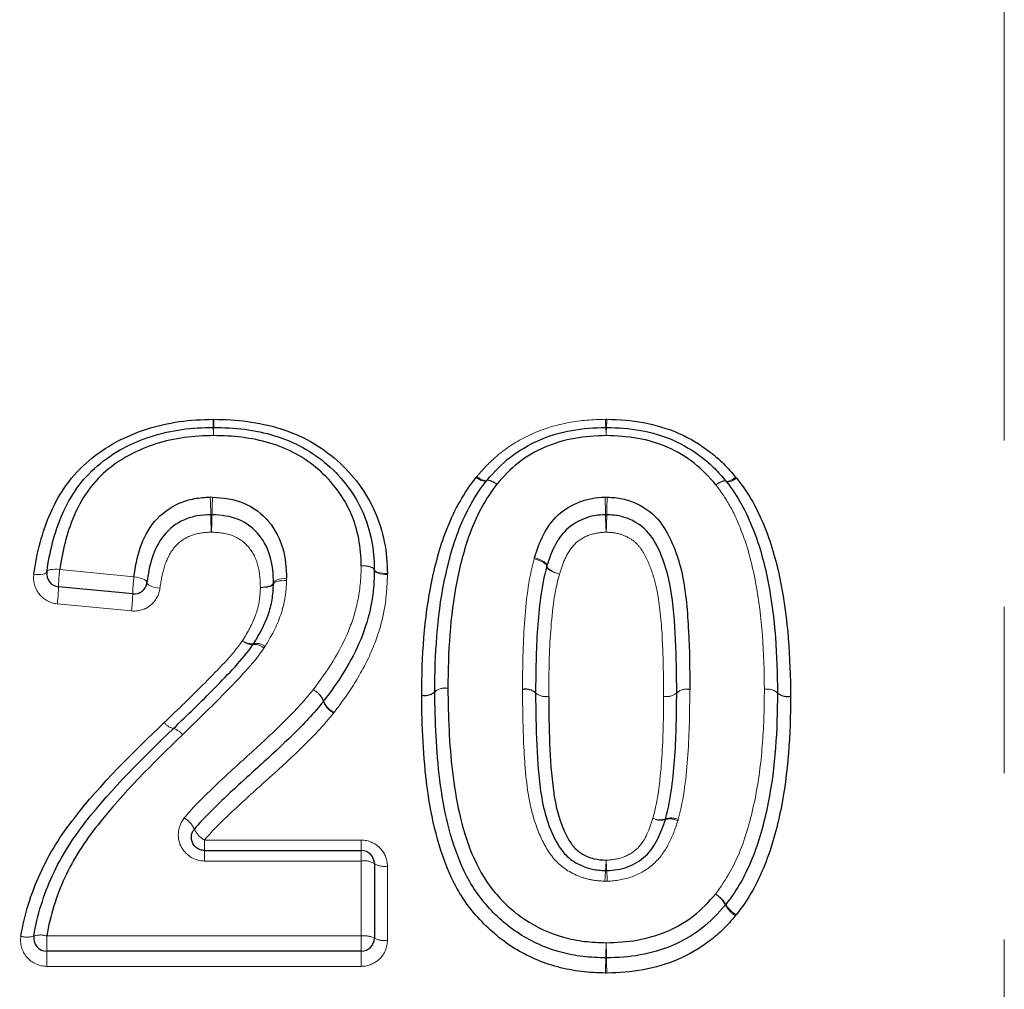
# Model space of a CAD drawing. Units: millimetres. Extents: x 149 to 275, y 52 to 283.
# Drawn here: x 190 to 198, y 216 to 223 of the extents above; entities that cross this region are included whole.
import ezdxf

# ---------------------------------------------------------------- set-up
doc = ezdxf.new("R2010")
doc.units = ezdxf.units.MM
doc.linetypes.add('PHANTOM', pattern=[12.7, 6.35, -1.27, 1.27, -1.27, 1.27, -1.27])

msp = doc.modelspace()

# ---------------------------------------------------------------- linework, layer by layer
at = {"color": 8, "linetype": 'PHANTOM', "lineweight": 18}
for p, q in [((197.9236, 194.3908), (197.9236, 230.2808)), ((190.7147, 218.805), (191.281, 218.7492)), ((191.2615, 218.4888), (190.6952, 218.5439)), ((191.819, 216.7392), (193.0155, 216.7392)), ((191.819, 216.7392), (191.819, 216.66)), ((193.0155, 216.7392), (193.0155, 216.66)), ((191.819, 216.66), (191.819, 216.5796)), ((193.0155, 216.66), (193.0155, 216.5796)), ((193.0155, 216.5796), (191.819, 216.5796)), ((193.0155, 216.0073), (193.0155, 216.5796)), ((193.2155, 216.5403), (193.2155, 215.9741)), ((190.6154, 216.0073), (193.0155, 216.0073)), ((190.6154, 216.0073), (190.6154, 215.8908)), ((193.0155, 216.0073), (193.0155, 215.8908)), ((190.6154, 215.8908), (190.6154, 215.7752)), ((193.0155, 215.8908), (193.0155, 215.7752)), ((193.0155, 215.7752), (190.6154, 215.7752))]:
    msp.add_line(p, q, dxfattribs=at)
at = {"color": 7, "linetype": 'Continuous', "lineweight": 25}
for p, q in [((191.2713, 218.6186), (190.7049, 218.674)), ((191.819, 216.66), (193.0155, 216.66)), ((193.1155, 216.56), (193.1155, 215.9908)), ((193.0155, 215.8908), (190.6154, 215.8908))]:
    msp.add_line(p, q, dxfattribs=at)
at = {"color": 8, "linetype": 'PHANTOM', "lineweight": 18, "flags": 128}
for points in [[(193.8985, 219.5156), (193.9115, 219.5064), (193.9241, 219.4985), (193.936, 219.492), (193.9469, 219.4872), (193.9564, 219.4842), (193.9643, 219.483), (193.9704, 219.4838), (193.9745, 219.4864)], [(195.874, 219.5109), (195.861, 219.5017), (195.8484, 219.4938), (195.8365, 219.4873), (195.8256, 219.4825), (195.8161, 219.4795), (195.8082, 219.4783), (195.8021, 219.4791), (195.798, 219.4817)], [(193.8922, 219.5079), (193.9058, 219.4992), (193.919, 219.4918), (193.9315, 219.4859), (193.9429, 219.4816), (193.9528, 219.4791), (193.961, 219.4784), (193.9672, 219.4795), (193.9713, 219.4825)], [(193.9713, 219.4825), (193.9754, 219.4854), (193.9816, 219.4865), (193.9897, 219.4857), (193.9996, 219.4831), (194.011, 219.4786), (194.0235, 219.4726), (194.0368, 219.4651), (194.0505, 219.4563)], [(193.9745, 219.4864), (193.9785, 219.489), (193.9845, 219.4896), (193.9924, 219.4883), (194.0019, 219.4852), (194.0128, 219.4803), (194.0248, 219.4737), (194.0374, 219.4656), (194.0505, 219.4563)], [(195.7221, 219.4516), (195.7351, 219.4609), (195.7478, 219.4689), (195.7597, 219.4755), (195.7706, 219.4805), (195.7801, 219.4836), (195.788, 219.4849), (195.794, 219.4842), (195.798, 219.4817)], [(195.7221, 219.4516), (195.7358, 219.4603), (195.7491, 219.4678), (195.7616, 219.4738), (195.773, 219.4782), (195.7829, 219.4808), (195.7911, 219.4816), (195.7973, 219.4805), (195.8014, 219.4776)], [(195.8014, 219.4776), (195.8055, 219.4746), (195.8117, 219.4734), (195.8199, 219.4741), (195.8298, 219.4766), (195.8412, 219.4809), (195.8537, 219.4868), (195.867, 219.4942), (195.8806, 219.5028)], [(193.1154, 218.8005), (193.1136, 218.8067), (193.108, 218.8128), (193.0988, 218.8185), (193.0864, 218.8236), (193.0712, 218.8279), (193.0539, 218.8312), (193.035, 218.8334), (193.0154, 218.8344)], [(193.1154, 218.8047), (193.1134, 218.8108), (193.1076, 218.8166), (193.0984, 218.8219), (193.0859, 218.8264), (193.0708, 218.8301), (193.0536, 218.8327), (193.0349, 218.8341), (193.0154, 218.8344)], [(194.4313, 218.829), (194.4309, 218.8356), (194.4264, 218.8431), (194.418, 218.8512), (194.4061, 218.8593), (194.3911, 218.8673), (194.3737, 218.8748), (194.3547, 218.8815), (194.3348, 218.887)], [(194.4328, 218.8339), (194.4327, 218.8406), (194.4285, 218.8484), (194.4203, 218.8568), (194.4085, 218.8657), (194.3937, 218.8744), (194.3765, 218.8828), (194.3575, 218.8905), (194.3377, 218.897)], [(194.5278, 218.771), (194.508, 218.7776), (194.4891, 218.7852), (194.4718, 218.7935), (194.457, 218.8023), (194.4453, 218.8111), (194.4371, 218.8196), (194.4329, 218.8273), (194.4328, 218.8339)], [(190.5166, 218.7693), (190.5354, 218.7675), (190.5535, 218.7669), (190.5703, 218.7676), (190.5851, 218.7695), (190.5975, 218.7726), (190.6069, 218.7766), (190.613, 218.7816), (190.6156, 218.7873)], [(190.6156, 218.7873), (190.6182, 218.7929), (190.6244, 218.7978), (190.6338, 218.8018), (190.6461, 218.8048), (190.6609, 218.8067), (190.6777, 218.8073), (190.6959, 218.8068), (190.7147, 218.805)], [(193.2154, 218.7749), (193.196, 218.7751), (193.1773, 218.7766), (193.16, 218.7792), (193.1449, 218.7829), (193.1325, 218.7874), (193.1232, 218.7927), (193.1174, 218.7986), (193.1154, 218.8047)], [(193.2154, 218.7665), (193.1958, 218.7675), (193.177, 218.7697), (193.1596, 218.773), (193.1444, 218.7773), (193.132, 218.7824), (193.1228, 218.7881), (193.1172, 218.7942), (193.1154, 218.8005)], [(194.5278, 218.771), (194.5079, 218.7766), (194.4889, 218.7832), (194.4715, 218.7907), (194.4565, 218.7987), (194.4446, 218.8068), (194.4362, 218.8148), (194.4317, 218.8223), (194.4313, 218.829)], [(191.281, 218.7492), (191.3008, 218.7464), (191.3199, 218.7424), (191.3374, 218.7374), (191.3526, 218.7317), (191.3649, 218.7254), (191.3738, 218.7188), (191.379, 218.7122), (191.3802, 218.7058)], [(191.3802, 218.7058), (191.3815, 218.6994), (191.3867, 218.6928), (191.3956, 218.6862), (191.4079, 218.6798), (191.4231, 218.6741), (191.4406, 218.6691), (191.4596, 218.6651), (191.4795, 218.6623)], [(192.3461, 218.7037), (192.3443, 218.6975), (192.3388, 218.6914), (192.3296, 218.6856), (192.3172, 218.6804), (192.302, 218.676), (192.2846, 218.6725), (192.2658, 218.6701), (192.2461, 218.6688)], [(192.346, 218.6948), (192.3438, 218.6889), (192.3379, 218.6834), (192.3286, 218.6786), (192.3162, 218.6745), (192.3011, 218.6714), (192.284, 218.6694), (192.2654, 218.6685), (192.2461, 218.6688)], [(192.4459, 218.7207), (192.4266, 218.721), (192.408, 218.7201), (192.3909, 218.7181), (192.3758, 218.7151), (192.3634, 218.711), (192.3541, 218.7062), (192.3482, 218.7007), (192.346, 218.6948)], [(192.446, 218.7384), (192.4264, 218.7371), (192.4075, 218.7347), (192.3901, 218.7312), (192.3749, 218.7268), (192.3625, 218.7216), (192.3534, 218.7159), (192.3478, 218.7098), (192.3461, 218.7037)]]:
    msp.add_lwpolyline(points, dxfattribs=at)
at = {"color": 8, "linetype": 'PHANTOM', "lineweight": 18}
for centre, radius, start, end in [((194.2316, 219.9718), 2.3467, 180.4694, 181.97912), ((189.3744, 219.8066), 2.5132, 0.48019, 1.91891), ((193.6153, 219.8066), 1.7278, 177.2082, 179.30116), ((190.2781, 219.9718), 1.6134, 357.12065, 359.31684), ((196.1532, 219.9717), 1.2735, 180.86609, 183.64882), ((193.5211, 219.8065), 1.3638, 0.88594, 3.53793), ((196.2614, 219.8065), 1.3768, 176.49562, 179.12248), ((193.604, 219.9717), 1.2857, 356.38577, 359.14213), ((189.6758, 219.2169), 2.1914, 0.18327, 3.69718), ((193.9391, 219.2168), 2.0626, 176.0717, 179.80505), ((192.7197, 219.2169), 2.1604, 0.18594, 3.75021), ((197.0324, 219.2169), 2.1431, 176.21939, 179.81252), ((194.1064, 219.2335), 2.2393, 180.24516, 183.66113), ((189.7689, 219.2335), 2.1076, 356.10999, 359.7393), ((197.0877, 219.2335), 2.2076, 180.24872, 183.71364), ((192.6994, 219.2335), 2.1899, 356.25625, 359.74924), ((191.8073, 218.6579), 1.1025, 172.33, 179.16012), ((192.3821, 218.6014), 1.111, 172.3543, 179.11657), ((189.5762, 218.6932), 1.1289, 352.40344, 359.02794), ((190.1335, 218.6387), 1.1379, 352.42748, 358.9843), ((192.1817, 218.3346), 0.1013, 225.17713, 275.68718), ((192.1762, 218.3392), 0.1009, 229.23196, 281.29758), ((192.2002, 218.1304), 0.1037, 45.23513, 94.66357), ((192.2145, 218.1389), 0.1029, 49.28249, 100.36462), ((192.5744, 217.7429), 0.1623, 20.04344, 62.80379), ((192.5793, 217.7437), 0.1594, 20.81863, 64.24466), ((193.5008, 217.9591), 0.1156, 258.12517, 311.2516), ((193.4994, 217.9572), 0.1161, 258.87918, 311.95552), ((193.6532, 217.7848), 0.116, 78.15596, 131.06061), ((193.6546, 217.784), 0.1164, 78.90746, 131.78392), ((194.2688, 217.7772), 0.1165, 48.36419, 101.19094), ((194.2703, 217.775), 0.116, 49.14557, 101.9777), ((194.4236, 217.9508), 0.1161, 228.18999, 281.21962), ((194.4222, 217.95), 0.1156, 228.95101, 282.00904), ((195.3464, 217.9506), 0.1159, 258.40976, 311.45547), ((195.347, 217.9503), 0.1157, 258.11102, 311.16704), ((195.4999, 217.7764), 0.1163, 78.4397, 131.27173), ((195.4993, 217.7756), 0.1161, 78.14197, 130.97558), ((196.1162, 217.7765), 0.1161, 49.0004, 101.84047), ((196.115, 217.7758), 0.1165, 48.39301, 101.20991), ((196.2686, 217.9512), 0.1157, 228.80941, 281.87134), ((196.2698, 217.9495), 0.1161, 228.21831, 281.23868), ((192.8809, 217.8563), 0.1645, 200.57815, 242.60693), ((192.8787, 217.8591), 0.1614, 201.34049, 244.05615), ((191.6097, 217.7077), 0.12, 215.84505, 256.5351), ((191.6095, 217.7078), 0.1199, 215.94081, 256.68941), ((191.5502, 217.4704), 0.1246, 35.99414, 75.35585), ((191.5507, 217.4706), 0.1245, 36.08954, 75.51106), ((191.5683, 216.7427), 0.1912, 24.9527, 59.87355), ((195.3007, 217.0188), 0.1277, 242.40209, 286.32262), ((195.2952, 217.0219), 0.128, 245.22636, 289.5712), ((195.3717, 216.7712), 0.1299, 62.51638, 105.67305), ((195.3804, 216.7784), 0.1299, 65.32948, 109.00017), ((191.9175, 216.9075), 0.195, 205.55979, 239.64924), ((193.0395, 216.4375), 0.1441, 58.19801, 99.59941), ((193.036, 216.6593), 1.8504, 355.25972, 357.73872), ((196.9699, 216.6593), 2.0862, 182.00499, 184.20357), ((193.1914, 216.6818), 0.1435, 238.04563, 279.63541), ((196.8845, 216.3448), 2.0109, 175.39256, 177.70711), ((192.6278, 216.3448), 2.2672, 2.03305, 4.08571), ((195.6004, 216.1427), 0.2192, 27.47553, 57.27452), ((195.6152, 216.1446), 0.2099, 29.4268, 60.39815), ((195.9934, 216.3499), 0.225, 208.13245, 237.03077), ((195.9842, 216.3554), 0.2151, 210.06171, 240.16799), ((190.4657, 216.1575), 0.1593, 252.53675, 288.65491), ((190.5672, 215.8533), 0.1614, 72.63411, 108.25686), ((193.0398, 215.8441), 0.165, 62.70336, 98.47138), ((193.1912, 216.1366), 0.1643, 242.56854, 278.50682), ((201.2931, 215.739), 6.4118, 178.0621, 179.10135), ((187.3378, 215.739), 7.5502, 0.7631, 1.64566), ((188.1216, 215.9507), 6.7613, 358.08101, 359.05817), ((202.8484, 215.9507), 7.9618, 180.79978, 181.62961)]:
    msp.add_arc(centre, radius, start, end, dxfattribs=at)
at = {"color": 7, "linetype": 'Continuous', "lineweight": 25}
for centre, start, end in [((191.8876, 219.7907), 88.89859, 90.75697), ((194.8847, 219.7907), 88.6173, 91.39594), ((194.0505, 219.4214), 139.45573, 142.32602), ((195.7221, 219.4167), 37.55155, 40.56519), ((190.7147, 218.7735), 172.09671, 264.40762), ((193.0154, 218.8028), 358.7133, 1.12144), ((191.281, 218.7181), 264.40762, 352.93022), ((193.677, 217.8716), 179.67187, 180.4618), ((196.0924, 217.8635), 359.67115, 0.33388), ((192.6486, 217.8607), 321.55115, 322.88165), ((193.0155, 216.56), 0, 90), ((195.7189, 216.3088), 319.45145, 322.32721), ((190.6154, 215.9908), 170.90349, 270), ((193.0155, 215.9908), 270, 0), ((194.8849, 215.9395), 268.35052, 271.40072)]:
    msp.add_arc(centre, 0.1, start, end, dxfattribs=at)
for points, knots in [([(190.5166, 218.7693), (190.5392, 218.9317), (190.5798, 219.0916), (190.6786, 219.3142), (190.718, 219.3855), (190.8155, 219.5196), (190.8724, 219.5817), (191.0629, 219.7436), (191.2147, 219.8246), (191.4575, 219.9035), (191.5412, 219.922), (191.7123, 219.947), (191.7985, 219.9514), (191.885, 219.9526)], [0, 0, 0, 0, 0.25, 0.25, 0.375, 0.375, 0.5, 0.5, 0.75, 0.75, 0.875, 0.875, 1, 1, 1, 1]), ([(190.6156, 218.7873), (190.6366, 218.9386), (190.6731, 219.0863), (190.7946, 219.3661), (190.8826, 219.4955), (191.1221, 219.6993), (191.264, 219.7738), (191.4898, 219.8463), (191.5686, 219.8632), (191.7263, 219.8859), (191.8061, 219.8897), (191.8863, 219.8907)], [0, 0, 0, 0, 0.25, 0.25, 0.5, 0.5, 0.75, 0.75, 0.875, 0.875, 1, 1, 1, 1]), ([(191.8895, 219.8907), (191.9682, 219.8892), (192.0469, 219.8866), (192.2026, 219.8662), (192.28, 219.8497), (192.5036, 219.7827), (192.6426, 219.7062), (192.8736, 219.5041), (192.9667, 219.3807), (193.0584, 219.1736), (193.0791, 219.102), (193.1088, 218.9556), (193.114, 218.8795), (193.1154, 218.8047)], [0, 0, 0, 0, 0.125, 0.125, 0.25, 0.25, 0.5, 0.5, 0.75, 0.75, 0.875, 0.875, 1, 1, 1, 1]), ([(191.8914, 219.9525), (191.977, 219.9509), (192.0623, 219.9478), (192.231, 219.9247), (192.3152, 219.9064), (192.4765, 219.8566), (192.5537, 219.824), (192.701, 219.7422), (192.7693, 219.6923), (192.8933, 219.5826), (192.9486, 219.5226), (193.0456, 219.392), (193.0875, 219.3206), (193.1527, 219.1732), (193.1755, 219.0961), (193.2079, 218.9372), (193.2138, 218.8562), (193.2154, 218.7749)], [0, 0, 0, 0, 0.125, 0.125, 0.25, 0.25, 0.375, 0.375, 0.5, 0.5, 0.625, 0.625, 0.75, 0.75, 0.875, 0.875, 1, 1, 1, 1]), ([(193.9745, 219.4864), (194.0292, 219.5504), (194.0878, 219.6126), (194.2218, 219.716), (194.2971, 219.7597), (194.4541, 219.8279), (194.5366, 219.852), (194.7082, 219.8836), (194.7951, 219.8886), (194.8823, 219.8907)], [0, 0, 0, 0, 0.25, 0.25, 0.5, 0.5, 0.75, 0.75, 1, 1, 1, 1]), ([(194.8871, 219.8907), (194.9749, 219.8886), (195.0624, 219.8838), (195.2344, 219.8514), (195.3183, 219.8267), (195.4758, 219.7579), (195.5506, 219.7123), (195.6513, 219.6337), (195.6833, 219.6059), (195.743, 219.5459), (195.7706, 219.5138), (195.798, 219.4817)], [0, 0, 0, 0, 0.25, 0.25, 0.5, 0.5, 0.75, 0.75, 0.875, 0.875, 1, 1, 1, 1]), ([(194.8895, 219.9525), (194.9847, 219.9502), (195.0791, 219.9445), (195.263, 219.9095), (195.3539, 219.8828), (195.5269, 219.807), (195.6072, 219.7579), (195.7154, 219.6739), (195.7498, 219.6441), (195.8143, 219.5801), (195.8442, 219.5456), (195.874, 219.5109)], [0, 0, 0, 0, 0.25, 0.25, 0.5, 0.5, 0.75, 0.75, 0.875, 0.875, 1, 1, 1, 1]), ([(191.8876, 219.8276), (191.813, 219.8267), (191.7388, 219.8234), (191.592, 219.8024), (191.5186, 219.787), (191.3086, 219.7198), (191.1767, 219.6506), (190.9558, 219.4611), (190.8764, 219.3405), (190.7668, 219.0812), (190.734, 218.9452), (190.7147, 218.805)], [0, 0, 0, 0, 0.125, 0.125, 0.25, 0.25, 0.5, 0.5, 0.75, 0.75, 1, 1, 1, 1]), ([(193.0154, 218.8344), (193.0141, 218.9034), (193.0097, 218.9726), (192.9829, 219.1068), (192.9643, 219.1724), (192.881, 219.3618), (192.7956, 219.4752), (192.5833, 219.6606), (192.4549, 219.7304), (192.2482, 219.7909), (192.1766, 219.8059), (192.0329, 219.8241), (191.9603, 219.8262), (191.8876, 219.8276)], [0, 0, 0, 0, 0.125, 0.125, 0.25, 0.25, 0.5, 0.5, 0.75, 0.75, 0.875, 0.875, 1, 1, 1, 1]), ([(194.8847, 219.8276), (194.8044, 219.8257), (194.7242, 219.8215), (194.5661, 219.7927), (194.4899, 219.7708), (194.3455, 219.7082), (194.2764, 219.668), (194.1538, 219.5726), (194.1008, 219.5154), (194.0505, 219.4563)], [0, 0, 0, 0, 0.25, 0.25, 0.5, 0.5, 0.75, 0.75, 1, 1, 1, 1]), ([(195.7221, 219.4516), (195.6715, 219.511), (195.6185, 219.5679), (195.4955, 219.6646), (195.4269, 219.7066), (195.2821, 219.7698), (195.2047, 219.7922), (195.0463, 219.8216), (194.9656, 219.8257), (194.8847, 219.8276)], [0, 0, 0, 0, 0.25, 0.25, 0.5, 0.5, 0.75, 0.75, 1, 1, 1, 1]), ([(193.477, 217.846), (193.4787, 218.1399), (193.4946, 218.4322), (193.584, 218.8582), (193.6209, 218.9974), (193.7026, 219.1971), (193.7336, 219.2623), (193.8054, 219.3895), (193.8471, 219.4498), (193.8922, 219.5079)], [0, 0, 0, 0, 0.5, 0.5, 0.75, 0.75, 0.875, 0.875, 1, 1, 1, 1]), ([(193.577, 217.8722), (193.5786, 218.1553), (193.5929, 218.4383), (193.6772, 218.8501), (193.7122, 218.9858), (193.7895, 219.1811), (193.8193, 219.2445), (193.888, 219.368), (193.9281, 219.4266), (193.9713, 219.4825)], [0, 0, 0, 0, 0.5, 0.5, 0.75, 0.75, 0.875, 0.875, 1, 1, 1, 1]), ([(194.0505, 219.4563), (194.0088, 219.4021), (193.9705, 219.3457), (193.9052, 219.2263), (193.8768, 219.1649), (193.8046, 218.9763), (193.7712, 218.8447), (193.6915, 218.4462), (193.6786, 218.1726), (193.677, 217.8983)], [0, 0, 0, 0, 0.125, 0.125, 0.25, 0.25, 0.5, 0.5, 1, 1, 1, 1]), ([(195.8014, 219.4776), (195.8445, 219.4214), (195.8845, 219.3628), (195.9533, 219.2402), (195.9815, 219.1757), (196.0594, 218.9793), (196.095, 218.8438), (196.1747, 218.4304), (196.1907, 218.1476), (196.1924, 217.8641)], [0, 0, 0, 0, 0.125, 0.125, 0.25, 0.25, 0.5, 0.5, 1, 1, 1, 1]), ([(195.8806, 219.5028), (195.9256, 219.4446), (195.9672, 219.3839), (196.0391, 219.2581), (196.0684, 219.1924), (196.1497, 218.9922), (196.1885, 218.8515), (196.2729, 218.4251), (196.2907, 218.1322), (196.2924, 217.8379)], [0, 0, 0, 0, 0.125, 0.125, 0.25, 0.25, 0.5, 0.5, 1, 1, 1, 1]), ([(191.281, 218.7492), (191.2904, 218.825), (191.3046, 218.8996), (191.3537, 219.0423), (191.3887, 219.1126), (191.489, 219.2313), (191.5534, 219.2797), (191.6638, 219.3278), (191.7025, 219.3394), (191.7814, 219.3539), (191.8221, 219.3563), (191.8626, 219.3582)], [0, 0, 0, 0, 0.25, 0.25, 0.5, 0.5, 0.75, 0.75, 0.875, 0.875, 1, 1, 1, 1]), ([(191.8814, 219.3581), (191.963, 219.3542), (192.0451, 219.3442), (192.1926, 219.2809), (192.2582, 219.2318), (192.3596, 219.1105), (192.3948, 219.0402), (192.4377, 218.8919), (192.4432, 218.8154), (192.446, 218.7384)], [0, 0, 0, 0, 0.25, 0.25, 0.5, 0.5, 0.75, 0.75, 1, 1, 1, 1]), ([(194.3377, 218.897), (194.357, 218.9563), (194.3775, 219.015), (194.4351, 219.1255), (194.4719, 219.1789), (194.566, 219.265), (194.6226, 219.2988), (194.7135, 219.3336), (194.7453, 219.3427), (194.8098, 219.3545), (194.8426, 219.3566), (194.8754, 219.3582)], [0, 0, 0, 0, 0.25, 0.25, 0.5, 0.5, 0.75, 0.75, 0.875, 0.875, 1, 1, 1, 1]), ([(194.894, 219.3582), (194.9327, 219.3564), (194.9715, 219.3533), (195.0462, 219.3371), (195.0827, 219.3246), (195.1866, 219.2767), (195.2476, 219.2298), (195.3398, 219.1139), (195.3732, 219.047), (195.4276, 218.9111), (195.4497, 218.8412), (195.4946, 218.6252), (195.5059, 218.4794), (195.5209, 218.1861), (195.5233, 218.0385), (195.5232, 217.8903)], [0, 0, 0, 0, 0.0625, 0.0625, 0.125, 0.125, 0.25, 0.25, 0.375, 0.375, 0.5, 0.5, 0.75, 0.75, 1, 1, 1, 1]), ([(191.8672, 219.2239), (191.8324, 219.2223), (191.7975, 219.2205), (191.7298, 219.2087), (191.6967, 219.1989), (191.6027, 219.1577), (191.5486, 219.1159), (191.4669, 219.0141), (191.4392, 218.9543), (191.4001, 218.8334), (191.3882, 218.77), (191.3802, 218.7058)], [0, 0, 0, 0, 0.125, 0.125, 0.25, 0.25, 0.5, 0.5, 0.75, 0.75, 1, 1, 1, 1]), ([(192.3461, 218.7037), (192.3437, 218.7691), (192.3399, 218.8331), (192.3066, 218.957), (192.2787, 219.0162), (192.1958, 219.1187), (192.1409, 219.1605), (192.016, 219.2133), (191.9459, 219.2205), (191.8766, 219.2239)], [0, 0, 0, 0, 0.25, 0.25, 0.5, 0.5, 0.75, 0.75, 1, 1, 1, 1]), ([(194.8801, 219.2239), (194.8522, 219.2226), (194.8243, 219.221), (194.7697, 219.2113), (194.7427, 219.2035), (194.666, 219.174), (194.6185, 219.1453), (194.5416, 219.0718), (194.5126, 219.0266), (194.466, 218.9336), (194.4492, 218.8842), (194.4328, 218.8339)], [0, 0, 0, 0, 0.125, 0.125, 0.25, 0.25, 0.5, 0.5, 0.75, 0.75, 1, 1, 1, 1]), ([(195.4232, 217.8638), (195.4232, 217.9995), (195.4209, 218.1345), (195.4091, 218.4028), (195.3981, 218.5362), (195.365, 218.7337), (195.3479, 218.7983), (195.3037, 218.9237), (195.2772, 218.9857), (195.2041, 219.0969), (195.1539, 219.1443), (195.0616, 219.1912), (195.0284, 219.2036), (194.9605, 219.2196), (194.9249, 219.2222), (194.8893, 219.2239)], [0, 0, 0, 0, 0.25, 0.25, 0.5, 0.5, 0.625, 0.625, 0.75, 0.75, 0.875, 0.875, 0.9375, 0.9375, 1, 1, 1, 1]), ([(193.1154, 218.8005), (193.1144, 218.7556), (193.1134, 218.7105), (193.1052, 218.6201), (193.0983, 218.5753), (193.0724, 218.4425), (193.0459, 218.3559), (192.9768, 218.1869), (192.9334, 218.1059), (192.8382, 217.9488), (192.784, 217.8739), (192.7283, 217.8003)], [0, 0, 0, 0, 0.125, 0.125, 0.25, 0.25, 0.5, 0.5, 0.75, 0.75, 1, 1, 1, 1]), ([(194.4313, 218.829), (194.4102, 218.7511), (194.3945, 218.6729), (194.3734, 218.5132), (194.3659, 218.4328), (194.3494, 218.1906), (194.3472, 218.0277), (194.3462, 217.8642)], [0, 0, 0, 0, 0.25, 0.25, 0.5, 0.5, 1, 1, 1, 1]), ([(192.196, 218.2402), (192.2386, 218.311), (192.2788, 218.3831), (192.3183, 218.4971), (192.3286, 218.5356), (192.3416, 218.614), (192.3439, 218.6543), (192.346, 218.6948)], [0, 0, 0, 0, 0.5, 0.5, 0.75, 0.75, 1, 1, 1, 1]), ([(192.3461, 218.7037), (192.3462, 218.7012), (192.3462, 218.6987), (192.3461, 218.6963), (192.346, 218.6958), (192.346, 218.6953), (192.346, 218.6948)], [0, 0, 0, 0, 0.00000882352, 0.00000882352, 0.00000882352, 0.00001051641, 0.00001051641, 0.00001051641, 0.00001051641]), ([(191.5819, 217.5911), (191.6888, 217.6943), (191.7955, 217.7974), (191.9513, 217.9558), (192.0027, 218.0088), (192.1016, 218.1183), (192.1492, 218.174), (192.1918, 218.2338)], [0, 0, 0, 0, 0.5, 0.5, 0.75, 0.75, 1, 1, 1, 1]), ([(194.882, 215.8396), (194.8238, 215.8412), (194.7654, 215.8432), (194.6502, 215.8574), (194.5937, 215.8686), (194.4271, 215.9132), (194.3195, 215.9614), (194.1268, 216.0851), (194.0402, 216.1634), (193.8903, 216.3366), (193.8302, 216.4348), (193.6922, 216.7503), (193.6437, 216.9755), (193.5874, 217.4219), (193.5788, 217.6469), (193.577, 217.8708)], [0, 0, 0, 0, 0.0625, 0.0625, 0.125, 0.125, 0.25, 0.25, 0.375, 0.375, 0.5, 0.5, 0.75, 0.75, 1, 1, 1, 1]), ([(193.677, 217.8983), (193.6787, 217.6859), (193.6861, 217.4727), (193.7242, 217.1553), (193.741, 217.0498), (193.7886, 216.8401), (193.8189, 216.7352), (193.9026, 216.5348), (193.9548, 216.4388), (194.0914, 216.2711), (194.1721, 216.1947), (194.3524, 216.0741), (194.4538, 216.0268), (194.6114, 215.9835), (194.665, 215.9728), (194.7743, 215.9592), (194.8297, 215.9574), (194.8849, 215.9558)], [0, 0, 0, 0, 0.25, 0.25, 0.375, 0.375, 0.5, 0.5, 0.625, 0.625, 0.75, 0.75, 0.875, 0.875, 0.9375, 0.9375, 1, 1, 1, 1]), ([(194.3462, 217.8628), (194.3474, 217.7298), (194.3481, 217.5966), (194.3616, 217.3294), (194.3695, 217.1955), (194.4161, 216.9313), (194.4561, 216.7998), (194.5479, 216.6575), (194.5691, 216.6313), (194.6204, 216.5856), (194.6495, 216.5674), (194.711, 216.5371), (194.7439, 216.5251), (194.8108, 216.5105), (194.8455, 216.5081), (194.8801, 216.5064)], [0, 0, 0, 0, 0.25, 0.25, 0.5, 0.5, 0.75, 0.75, 0.8125, 0.8125, 0.875, 0.875, 0.9375, 0.9375, 1, 1, 1, 1]), ([(195.3381, 216.9013), (195.3594, 216.9802), (195.3754, 217.0593), (195.3964, 217.2195), (195.4038, 217.3), (195.4202, 217.5417), (195.4222, 217.7027), (195.4232, 217.8632)], [0, 0, 0, 0, 0.25, 0.25, 0.5, 0.5, 1, 1, 1, 1]), ([(196.1924, 217.8629), (196.1908, 217.5841), (196.1771, 217.3016), (196.0936, 216.8871), (196.058, 216.7486), (195.9807, 216.5512), (195.9509, 216.4874), (195.8824, 216.3638), (195.8421, 216.3047), (195.7981, 216.2477)], [0, 0, 0, 0, 0.5, 0.5, 0.75, 0.75, 0.875, 0.875, 1, 1, 1, 1]), ([(192.7269, 217.7985), (192.6555, 217.7086), (192.5758, 217.6245), (192.4108, 217.463), (192.3257, 217.3846), (192.1546, 217.2284), (192.0675, 217.1517), (191.9003, 216.9916), (191.815, 216.913), (191.7416, 216.8233)], [0, 0, 0, 0, 0.25, 0.25, 0.5, 0.5, 0.75, 0.75, 1, 1, 1, 1]), ([(194.8792, 215.7243), (194.8177, 215.726), (194.7564, 215.7282), (194.6349, 215.7431), (194.5746, 215.7548), (194.3961, 215.802), (194.285, 215.8505), (194.0775, 215.9797), (193.9856, 216.06), (193.8237, 216.2396), (193.7555, 216.3431), (193.6051, 216.6696), (193.5503, 216.9062), (193.4884, 217.3737), (193.4789, 217.6086), (193.477, 217.8433)], [0, 0, 0, 0, 0.0625, 0.0625, 0.125, 0.125, 0.25, 0.25, 0.375, 0.375, 0.5, 0.5, 0.75, 0.75, 1, 1, 1, 1]), ([(194.4462, 217.8369), (194.4482, 217.5976), (194.4506, 217.3563), (194.4982, 216.9972), (194.5282, 216.8783), (194.5988, 216.7425), (194.614, 216.7159), (194.6532, 216.6675), (194.6772, 216.6477), (194.7316, 216.6169), (194.7606, 216.6047), (194.8218, 216.5897), (194.8535, 216.5878), (194.885, 216.5863)], [0, 0, 0, 0, 0.5, 0.5, 0.75, 0.75, 0.8125, 0.8125, 0.875, 0.875, 0.9375, 0.9375, 1, 1, 1, 1]), ([(196.2924, 217.8356), (196.2907, 217.5472), (196.2752, 217.2558), (196.1876, 216.8273), (196.1496, 216.6845), (196.0676, 216.4815), (196.0364, 216.4156), (195.9647, 216.2884), (195.9229, 216.2277), (195.8772, 216.1689)], [0, 0, 0, 0, 0.5, 0.5, 0.75, 0.75, 0.875, 0.875, 1, 1, 1, 1]), ([(190.4179, 216.0055), (190.4446, 216.1716), (190.4958, 216.3312), (190.6327, 216.6336), (190.7234, 216.7763), (191.031, 217.1711), (191.271, 217.4065), (191.5124, 217.6374)], [0, 0, 0, 0, 0.25, 0.25, 0.5, 0.5, 1, 1, 1, 1]), ([(190.5167, 216.0066), (190.5425, 216.168), (190.5921, 216.3215), (190.7253, 216.6144), (190.8143, 216.7528), (191.1159, 217.1374), (191.3477, 217.3659), (191.5817, 217.591)], [0, 0, 0, 0, 0.25, 0.25, 0.5, 0.5, 1, 1, 1, 1]), ([(191.6511, 217.5437), (191.4242, 217.3244), (191.1999, 217.1017), (190.9059, 216.7295), (190.8186, 216.5956), (190.6885, 216.312), (190.6403, 216.164), (190.6154, 216.0073)], [0, 0, 0, 0, 0.5, 0.5, 0.75, 0.75, 1, 1, 1, 1]), ([(194.8893, 216.5063), (194.9439, 216.5087), (194.9975, 216.5162), (195.0998, 216.5539), (195.1466, 216.582), (195.2252, 216.6551), (195.2549, 216.7003), (195.3028, 216.795), (195.32, 216.8455), (195.3366, 216.8963)], [0, 0, 0, 0, 0.25, 0.25, 0.5, 0.5, 0.75, 0.75, 1, 1, 1, 1]), ([(191.819, 216.66), (191.808, 216.66), (191.7967, 216.6619), (191.7864, 216.6655), (191.7759, 216.6691), (191.766, 216.6745), (191.7575, 216.6812), (191.7487, 216.688), (191.7411, 216.6964), (191.7352, 216.7055), (191.729, 216.7149), (191.7245, 216.7254), (191.7219, 216.7361), (191.7192, 216.7471), (191.7184, 216.7587), (191.7195, 216.7699), (191.7206, 216.7812), (191.7237, 216.7925), (191.7287, 216.8029), (191.7321, 216.8102), (191.7365, 216.817), (191.7416, 216.8233)], [0, 0, 0, 0, 0.0000331397, 0.0000331397, 0.0000331397, 0.0000666476, 0.0000666476, 0.0000666476, 0.0001010443, 0.0001010443, 0.0001010443, 0.0001366943, 0.0001366943, 0.0001366943, 0.0001733941, 0.0001733941, 0.0001733941, 0.0002104708, 0.0002104708, 0.0002104708, 0.000235991, 0.000235991, 0.000235991, 0.000235991]), ([(194.8849, 215.9558), (194.9642, 215.9578), (195.0435, 215.9618), (195.1999, 215.99), (195.2756, 216.011), (195.4199, 216.0728), (195.4894, 216.113), (195.6136, 216.2088), (195.6677, 216.2669), (195.7189, 216.3271)], [0, 0, 0, 0, 0.25, 0.25, 0.5, 0.5, 0.75, 0.75, 1, 1, 1, 1]), ([(195.7949, 216.2438), (195.7391, 216.1786), (195.6797, 216.1158), (195.5442, 216.012), (195.4687, 215.9682), (195.3118, 215.9009), (195.2296, 215.8776), (195.0598, 215.8465), (194.9736, 215.8416), (194.8874, 215.8395)], [0, 0, 0, 0, 0.25, 0.25, 0.5, 0.5, 0.75, 0.75, 1, 1, 1, 1]), ([(195.8709, 216.1611), (195.8406, 216.1259), (195.81, 216.0907), (195.7441, 216.0255), (195.709, 215.9955), (195.5987, 215.9115), (195.5171, 215.8644), (195.3482, 215.7917), (195.2596, 215.7662), (195.0761, 215.7321), (194.983, 215.7265), (194.8898, 215.7243)], [0, 0, 0, 0, 0.125, 0.125, 0.25, 0.25, 0.5, 0.5, 0.75, 0.75, 1, 1, 1, 1])]:
    msp.add_open_spline(points, degree=3, knots=knots, dxfattribs=at)
at = {"color": 8, "linetype": 'PHANTOM', "lineweight": 18}
for points in [[(191.8914, 219.9525), (191.8893, 219.9526), (191.8871, 219.9526), (191.885, 219.9526)], [(194.8895, 219.9525), (194.8863, 219.9526), (194.8831, 219.9526), (194.8798, 219.9525)], [(193.8985, 219.5156), (193.8963, 219.5131), (193.8942, 219.5105), (193.8922, 219.5079)], [(191.8814, 219.3581), (191.8752, 219.3585), (191.8689, 219.3585), (191.8626, 219.3582)], [(194.894, 219.3582), (194.8878, 219.3585), (194.8816, 219.3585), (194.8754, 219.3582)], [(194.3377, 218.897), (194.3367, 218.8937), (194.3357, 218.8903), (194.3348, 218.887)], [(193.2154, 218.7665), (193.2155, 218.7693), (193.2155, 218.7721), (193.2154, 218.7749)], [(192.2732, 218.204), (192.2762, 218.2082), (192.279, 218.2126), (192.2816, 218.217)], [(194.2462, 217.8914), (194.2462, 217.8905), (194.2462, 217.8895), (194.2462, 217.8885)], [(195.5232, 217.8892), (195.5232, 217.8896), (195.5232, 217.8899), (195.5232, 217.8903)], [(193.477, 217.846), (193.477, 217.8451), (193.477, 217.8442), (193.477, 217.8433)], [(196.2924, 217.8356), (196.2924, 217.8364), (196.2924, 217.8372), (196.2924, 217.8379)], [(192.8052, 217.7103), (192.8062, 217.7115), (192.8071, 217.7127), (192.8081, 217.7139)], [(191.6511, 217.5437), (191.6511, 217.5438), (191.6512, 217.5439), (191.6513, 217.5439)], [(195.4317, 216.8865), (195.4327, 216.8898), (195.4337, 216.8931), (195.4346, 216.8965)], [(194.8752, 216.4253), (194.8813, 216.425), (194.8875, 216.425), (194.8936, 216.4252)], [(195.8709, 216.1611), (195.8731, 216.1637), (195.8752, 216.1662), (195.8772, 216.1689)], [(194.8792, 215.7243), (194.8827, 215.7242), (194.8863, 215.7242), (194.8898, 215.7243)]]:
    msp.add_open_spline(points, degree=3, dxfattribs=at)
for points, knots in [([(193.8985, 219.5156), (193.9282, 219.5502), (193.9581, 219.5847), (194.0229, 219.6491), (194.0575, 219.6788), (194.1663, 219.7624), (194.2476, 219.8095), (194.4168, 219.8832), (194.5056, 219.9096), (194.6906, 219.9443), (194.7853, 219.9502), (194.8798, 219.9525)], [0, 0, 0, 0, 0.125, 0.125, 0.25, 0.25, 0.5, 0.5, 0.75, 0.75, 1, 1, 1, 1]), ([(195.8806, 219.5028), (195.8806, 219.5028), (195.8806, 219.5028), (195.8806, 219.5028), (195.8785, 219.5056), (195.8763, 219.5083), (195.874, 219.5109)], [0, 0, 0, 0, 0.00000002952, 0.00000002952, 0.00000002952, 0.00001093976, 0.00001093976, 0.00001093976, 0.00001093976]), ([(196.0924, 217.8901), (196.0908, 218.1649), (196.0761, 218.4382), (196.0007, 218.8386), (195.9677, 218.9696), (195.8939, 219.1595), (195.8673, 219.2221), (195.802, 219.3406), (195.7638, 219.397), (195.7221, 219.4516)], [0, 0, 0, 0, 0.5, 0.5, 0.75, 0.75, 0.875, 0.875, 1, 1, 1, 1]), ([(191.8717, 219.0905), (191.8156, 219.0879), (191.7591, 219.0831), (191.6566, 219.0394), (191.6122, 219.0047), (191.5474, 218.9191), (191.5261, 218.8693), (191.4957, 218.7678), (191.4861, 218.7151), (191.4795, 218.6623)], [0, 0, 0, 0, 0.25, 0.25, 0.5, 0.5, 0.75, 0.75, 1, 1, 1, 1]), ([(192.2461, 218.6688), (192.2442, 218.7213), (192.242, 218.7738), (192.2174, 218.8764), (192.1957, 218.9255), (192.1303, 219.0091), (192.086, 219.0429), (191.9833, 219.084), (191.9273, 219.0878), (191.8717, 219.0905)], [0, 0, 0, 0, 0.25, 0.25, 0.5, 0.5, 0.75, 0.75, 1, 1, 1, 1]), ([(194.8847, 219.0905), (194.8396, 219.0884), (194.7947, 219.0829), (194.7121, 219.0513), (194.6731, 219.0277), (194.6128, 218.9665), (194.5907, 218.9286), (194.5545, 218.852), (194.5411, 218.8115), (194.5278, 218.771)], [0, 0, 0, 0, 0.25, 0.25, 0.5, 0.5, 0.75, 0.75, 1, 1, 1, 1]), ([(195.3232, 217.8371), (195.3232, 217.9588), (195.321, 218.0801), (195.3119, 218.3218), (195.3042, 218.4423), (195.2779, 218.6209), (195.2675, 218.68), (195.2335, 218.7946), (195.2128, 218.8516), (195.1712, 218.9323), (195.1557, 218.9581), (195.1173, 219.0054), (195.0934, 219.0266), (195.0397, 219.0583), (195.0101, 219.0709), (194.949, 219.0868), (194.9167, 219.089), (194.8847, 219.0905)], [0, 0, 0, 0, 0.25, 0.25, 0.5, 0.5, 0.625, 0.625, 0.75, 0.75, 0.8125, 0.8125, 0.875, 0.875, 0.9375, 0.9375, 1, 1, 1, 1]), ([(192.6486, 217.8873), (192.7541, 218.0274), (192.8514, 218.174), (192.9499, 218.414), (192.975, 218.4958), (193.0076, 218.6632), (193.0135, 218.7491), (193.0154, 218.8344)], [0, 0, 0, 0, 0.5, 0.5, 0.75, 0.75, 1, 1, 1, 1]), ([(194.2462, 217.8914), (194.2473, 218.0598), (194.2495, 218.2276), (194.2726, 218.5608), (194.2916, 218.7266), (194.3348, 218.887)], [0, 0, 0, 0, 0.5, 0.5, 1, 1, 1, 1]), ([(190.5166, 218.7693), (190.5093, 218.717), (190.5236, 218.6626), (190.5887, 218.5785), (190.6398, 218.5493), (190.6952, 218.5439)], [0, 0, 0, 0, 0.5, 0.5, 1, 1, 1, 1]), ([(193.2154, 218.7665), (193.2133, 218.6719), (193.2063, 218.5768), (193.1701, 218.3909), (193.1424, 218.2995), (193.07, 218.1214), (193.0246, 218.0362), (192.9242, 217.8704), (192.8672, 217.7916), (192.8081, 217.7139)], [0, 0, 0, 0, 0.25, 0.25, 0.5, 0.5, 0.75, 0.75, 1, 1, 1, 1]), ([(194.5278, 218.771), (194.4868, 218.6202), (194.4701, 218.4649), (194.4492, 218.1522), (194.4472, 217.9948), (194.4462, 217.8369)], [0, 0, 0, 0, 0.5, 0.5, 1, 1, 1, 1]), ([(192.4459, 218.7207), (192.4436, 218.6762), (192.4408, 218.6315), (192.4263, 218.5442), (192.4151, 218.5014), (192.372, 218.3749), (192.3282, 218.2948), (192.2816, 218.217)], [0, 0, 0, 0, 0.25, 0.25, 0.5, 0.5, 1, 1, 1, 1]), ([(192.4459, 218.7207), (192.4459, 218.7216), (192.446, 218.7226), (192.446, 218.7235), (192.4462, 218.7285), (192.4462, 218.7334), (192.446, 218.7384)], [0, 0, 0, 0, 0.0000030005, 0.0000030005, 0.0000030005, 0.00001863311, 0.00001863311, 0.00001863311, 0.00001863311]), ([(191.2615, 218.4888), (191.3143, 218.4836), (191.3678, 218.5003), (191.4476, 218.5654), (191.4733, 218.6123), (191.4795, 218.6623)], [0, 0, 0, 0, 0.5, 0.5, 1, 1, 1, 1]), ([(192.1103, 218.2627), (192.1482, 218.3253), (192.1847, 218.3888), (192.2211, 218.4911), (192.2307, 218.5258), (192.2424, 218.5968), (192.2443, 218.6329), (192.2461, 218.6688)], [0, 0, 0, 0, 0.5, 0.5, 0.75, 0.75, 1, 1, 1, 1]), ([(191.5124, 217.6374), (191.617, 217.7378), (191.7215, 217.8381), (191.9247, 218.0435), (192.027, 218.1463), (192.1103, 218.2627)], [0, 0, 0, 0, 0.5, 0.5, 1, 1, 1, 1]), ([(192.2732, 218.204), (192.1864, 218.0814), (192.0811, 217.9722), (191.8692, 217.7556), (191.7604, 217.6498), (191.6513, 217.5439)], [0, 0, 0, 0, 0.5, 0.5, 1, 1, 1, 1]), ([(191.6642, 216.908), (191.7377, 216.9982), (191.8226, 217.0775), (191.9893, 217.2389), (192.0762, 217.3161), (192.2474, 217.4726), (192.3326, 217.5513), (192.4975, 217.7133), (192.5773, 217.797), (192.6486, 217.8873)], [0, 0, 0, 0, 0.25, 0.25, 0.5, 0.5, 0.75, 0.75, 1, 1, 1, 1]), ([(194.8752, 216.4253), (194.8373, 216.4272), (194.7994, 216.43), (194.7259, 216.4452), (194.6897, 216.4571), (194.5865, 216.5036), (194.5239, 216.5489), (194.4311, 216.665), (194.3974, 216.7329), (194.3413, 216.8693), (194.3205, 216.9403), (194.2744, 217.1574), (194.2644, 217.304), (194.2488, 217.5968), (194.2475, 217.7429), (194.2462, 217.8885)], [0, 0, 0, 0, 0.0625, 0.0625, 0.125, 0.125, 0.25, 0.25, 0.375, 0.375, 0.5, 0.5, 0.75, 0.75, 1, 1, 1, 1]), ([(195.5232, 217.8892), (195.5221, 217.7238), (195.5201, 217.5576), (195.4972, 217.2251), (195.4784, 217.0592), (195.4346, 216.8965)], [0, 0, 0, 0, 0.5, 0.5, 1, 1, 1, 1]), ([(195.7189, 216.3271), (195.804, 216.4378), (195.8695, 216.5577), (195.9662, 216.8131), (195.9997, 216.9468), (196.0525, 217.2142), (196.0679, 217.3499), (196.0886, 217.6201), (196.0916, 217.7552), (196.0924, 217.8901)], [0, 0, 0, 0, 0.25, 0.25, 0.5, 0.5, 0.75, 0.75, 1, 1, 1, 1]), ([(195.2416, 216.9057), (195.283, 217.0582), (195.2997, 217.2143), (195.3203, 217.5261), (195.3222, 217.6819), (195.3232, 217.8371)], [0, 0, 0, 0, 0.5, 0.5, 1, 1, 1, 1]), ([(192.8052, 217.7103), (192.6621, 217.5309), (192.4899, 217.3754), (192.2336, 217.1419), (192.1465, 217.0656), (191.9783, 216.9067), (191.8925, 216.8285), (191.819, 216.7392)], [0, 0, 0, 0, 0.5, 0.5, 0.75, 0.75, 1, 1, 1, 1]), ([(191.6642, 216.908), (191.6162, 216.849), (191.6062, 216.7641), (191.6688, 216.6282), (191.7418, 216.5796), (191.819, 216.5796)], [0, 0, 0, 0, 0.5, 0.5, 1, 1, 1, 1]), ([(194.885, 216.5863), (194.9293, 216.5882), (194.9737, 216.5939), (195.0559, 216.6242), (195.0947, 216.6479), (195.1869, 216.7402), (195.2148, 216.8243), (195.2416, 216.9057)], [0, 0, 0, 0, 0.25, 0.25, 0.5, 0.5, 1, 1, 1, 1]), ([(195.4317, 216.8865), (195.412, 216.8261), (195.391, 216.7659), (195.3317, 216.6538), (195.2944, 216.6009), (195.1988, 216.5152), (195.143, 216.4822), (195.0216, 216.4375), (194.9583, 216.4281), (194.8936, 216.4252)], [0, 0, 0, 0, 0.25, 0.25, 0.5, 0.5, 0.75, 0.75, 1, 1, 1, 1]), ([(193.2155, 216.5403), (193.2155, 216.5924), (193.1941, 216.6437), (193.1206, 216.7172), (193.0687, 216.7392), (193.0155, 216.7392)], [0, 0, 0, 0, 0.5, 0.5, 1, 1, 1, 1]), ([(190.4179, 216.0055), (190.4088, 215.9487), (190.4258, 215.8889), (190.5001, 215.8018), (190.557, 215.7752), (190.6154, 215.7752)], [0, 0, 0, 0, 0.5, 0.5, 1, 1, 1, 1]), ([(193.0155, 215.7752), (193.0685, 215.7752), (193.1204, 215.797), (193.1941, 215.8706), (193.2155, 215.9218), (193.2155, 215.9741)], [0, 0, 0, 0, 0.5, 0.5, 1, 1, 1, 1])]:
    msp.add_open_spline(points, degree=3, knots=knots, dxfattribs=at)
at = {"color": 7, "linetype": 'Continuous', "lineweight": 25}
for points in [[(191.8672, 219.2239), (191.8703, 219.224), (191.8734, 219.224), (191.8766, 219.2239)], [(194.8801, 219.2239), (194.8831, 219.224), (194.8862, 219.224), (194.8893, 219.2239)], [(194.4313, 218.829), (194.4317, 218.8306), (194.4322, 218.8323), (194.4328, 218.8339)], [(192.196, 218.2402), (192.1947, 218.238), (192.1933, 218.2359), (192.1918, 218.2338)], [(194.3462, 217.8628), (194.3462, 217.8633), (194.3462, 217.8638), (194.3462, 217.8642)], [(195.3381, 216.9013), (195.3376, 216.8996), (195.3371, 216.8979), (195.3366, 216.8963)], [(194.8893, 216.5063), (194.8862, 216.5062), (194.8832, 216.5062), (194.8801, 216.5064)]]:
    msp.add_open_spline(points, degree=3, dxfattribs=at)

doc.saveas('drawing.dxf')
